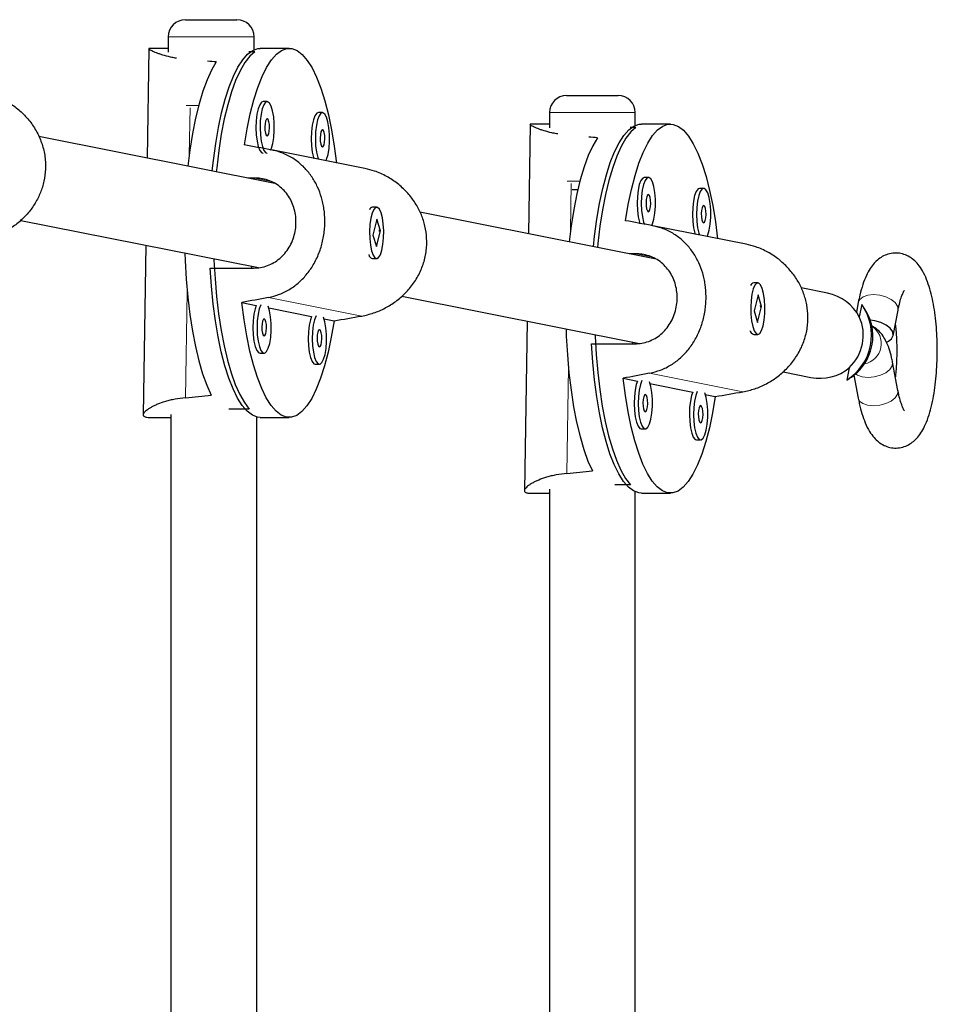
# Model space of a CAD drawing. Extents: x 1690 to 2206, y 1742 to 2197.
# Drawn here: x 1967 to 1973, y 1944 to 1951 of the extents above; entities that cross this region are included whole.
import ezdxf

# ---------------------------------------------------------------- set-up
doc = ezdxf.new("R2010")
doc.units = 0
doc.header["$LTSCALE"] = 0.125
doc.header["$MEASUREMENT"] = 0
doc.layers.add('CONTOUR', color=7, linetype='CONTINUOUS')

msp = doc.modelspace()

# ---------------------------------------------------------------- linework, layer by layer
at = {"layer": 'CONTOUR', "lineweight": 25}
for p, q in [((1967.76583, 1951.44971), (1967.91934, 1951.44971)), ((1967.91934, 1951.44971), (1968.14083, 1951.44971)), ((1967.64083, 1951.32471), (1967.64083, 1951.21288)), ((1968.26583, 1951.23123), (1968.26583, 1951.32471)), ((1967.49902, 1951.23873), (1967.48692, 1950.44239)), ((1967.64083, 1951.24115), (1967.50002, 1951.24115)), ((1968.27011, 1951.21651), (1968.22748, 1951.21651)), ((1968.52112, 1951.24115), (1968.31089, 1951.24115)), ((1968.36092, 1950.85301), (1968.33089, 1950.85301)), ((1970.54134, 1950.89822), (1970.69485, 1950.89822)), ((1970.69485, 1950.89822), (1970.91634, 1950.89822)), ((1968.76349, 1950.77302), (1968.73346, 1950.77302)), ((1970.41634, 1950.77322), (1970.41634, 1950.6614)), ((1971.04134, 1950.67975), (1971.04134, 1950.77322)), ((1970.27453, 1950.68725), (1970.26243, 1949.89091)), ((1970.41634, 1950.68967), (1970.27553, 1950.68967)), ((1971.04562, 1950.66503), (1971.00299, 1950.66503)), ((1971.29663, 1950.68967), (1971.0864, 1950.68967)), ((1968.41755, 1950.25748), (1966.69925, 1950.5989)), ((1969.07285, 1950.36623), (1968.39276, 1950.50136)), ((1968.27151, 1950.29651), (1968.22113, 1950.29651)), ((1971.13643, 1950.30152), (1971.1064, 1950.30152)), ((1970.62188, 1950.21072), (1970.58114, 1950.21072)), ((1971.539, 1950.22153), (1971.50897, 1950.22153)), ((1969.11286, 1950.07698), (1969.11004, 1950.07392)), ((1969.1578, 1950.0849), (1969.12777, 1950.0849)), ((1971.19306, 1949.70599), (1969.47324, 1950.04772)), ((1966.56664, 1949.98803), (1968.29665, 1949.64428)), ((1969.15954, 1949.99725), (1969.13049, 1949.88163)), ((1969.18511, 1949.91317), (1969.15954, 1949.99725)), ((1969.15606, 1949.79755), (1969.18511, 1949.91317)), ((1969.1757, 1949.92004), (1969.17716, 1949.90694)), ((1969.17871, 1949.91317), (1969.18511, 1949.91317)), ((1971.84836, 1949.81474), (1971.16827, 1949.94987)), ((1969.13049, 1949.88163), (1969.15606, 1949.79755)), ((1967.47728, 1949.80709), (1967.45853, 1948.57268)), ((1969.10873, 1949.72231), (1969.11286, 1949.71783)), ((1969.12777, 1949.7099), (1969.1578, 1949.7099)), ((1971.04702, 1949.74502), (1970.99664, 1949.74502)), ((1967.94623, 1949.64124), (1968.26156, 1949.64124)), ((1968.24639, 1949.65427), (1968.24619, 1949.64124)), ((1968.28497, 1949.64327), (1968.28497, 1949.6466)), ((1971.88836, 1949.52549), (1971.88554, 1949.52243)), ((1971.93331, 1949.53342), (1971.90327, 1949.53342)), ((1972.44148, 1949.45794), (1972.24874, 1949.49623)), ((1969.34213, 1949.43655), (1971.07215, 1949.0928)), ((1971.93505, 1949.44577), (1971.90599, 1949.33015)), ((1971.96062, 1949.36169), (1971.93505, 1949.44577)), ((1968.17711, 1949.39029), (1968.28184, 1949.36948)), ((1968.37261, 1949.35145), (1968.68441, 1949.2895)), ((1971.90599, 1949.33015), (1971.93156, 1949.24607)), ((1971.93156, 1949.24607), (1971.96062, 1949.36169)), ((1971.9512, 1949.36855), (1971.95267, 1949.35546)), ((1971.95422, 1949.36169), (1971.96062, 1949.36169)), ((1972.66468, 1949.39132), (1972.65108, 1949.32101)), ((1972.6896, 1949.37605), (1972.67177, 1949.2863)), ((1972.9182, 1949.14859), (1972.95431, 1949.33531)), ((1968.77518, 1949.27146), (1968.8477, 1949.25705)), ((1970.25279, 1949.2556), (1970.23404, 1948.0212)), ((1971.88424, 1949.17083), (1971.88836, 1949.16634)), ((1971.90327, 1949.15842), (1971.93331, 1949.15842)), ((1970.72173, 1949.08976), (1971.03707, 1949.08976)), ((1971.02189, 1949.10278), (1971.0217, 1949.08976)), ((1971.04134, 1949.09013), (1971.04134, 1949.09892)), ((1968.30878, 1949.02179), (1968.33881, 1949.02179)), ((1968.71134, 1948.9418), (1968.74138, 1948.9418)), ((1972.59809, 1948.91548), (1972.58025, 1948.82573)), ((1972.95366, 1948.74983), (1972.91452, 1948.95586)), ((1970.95262, 1948.83881), (1971.05735, 1948.818)), ((1972.11764, 1948.88506), (1972.31967, 1948.84492)), ((1972.63233, 1948.86066), (1972.66385, 1948.69476)), ((1971.14812, 1948.79996), (1971.45992, 1948.73801)), ((1971.55068, 1948.71998), (1971.62321, 1948.70556)), ((1968.23059, 1948.61429), (1968.08171, 1948.61429)), ((1967.50002, 1948.55365), (1967.65997, 1948.55365)), ((1967.65997, 1948.57424), (1967.65997, 1940.05171)), ((1968.28497, 1940.05443), (1968.28497, 1948.55693)), ((1968.31089, 1948.55365), (1968.52112, 1948.55365)), ((1971.08428, 1948.47031), (1971.11432, 1948.47031)), ((1971.48685, 1948.39032), (1971.51688, 1948.39032)), ((1971.0061, 1948.0628), (1970.89168, 1948.0628)), ((1970.27553, 1948.00217), (1970.41634, 1948.00217)), ((1970.41634, 1948.03044), (1970.41634, 1940.05171)), ((1971.04134, 1940.05443), (1971.04134, 1948.01209)), ((1971.0864, 1948.00217), (1971.29663, 1948.00217))]:
    msp.add_line(p, q, dxfattribs=at)
at = {"layer": 'CONTOUR', "lineweight": 18}
for p, q in [((1967.89668, 1951.32471), (1967.64083, 1951.32471)), ((1968.26583, 1951.32471), (1967.89668, 1951.32471)), ((1967.77007, 1950.82471), (1967.86185, 1950.82471)), ((1967.79905, 1950.80874), (1967.79381, 1950.46363)), ((1970.67218, 1950.77322), (1970.41634, 1950.77322)), ((1971.04134, 1950.77322), (1970.67218, 1950.77322)), ((1968.3805, 1950.27485), (1968.27151, 1950.29651)), ((1970.54558, 1950.27322), (1970.63736, 1950.27322)), ((1970.57456, 1950.25725), (1970.56932, 1949.91215)), ((1971.156, 1949.72337), (1971.04702, 1949.74502)), ((1967.77869, 1949.46806), (1967.767, 1948.6977)), ((1969.04915, 1949.29213), (1968.3695, 1949.42717)), ((1970.5542, 1948.91657), (1970.5425, 1948.14621)), ((1971.82466, 1948.74064), (1971.14501, 1948.87569))]:
    msp.add_line(p, q, dxfattribs=at)
at = {"layer": 'CONTOUR', "lineweight": 25, "flags": 128}
for points in [[(1967.96094, 1950.3482), (1967.96923, 1950.4249), (1967.98583, 1950.54783), (1968.0058, 1950.66402), (1968.02893, 1950.77226), (1968.05498, 1950.87143), (1968.08369, 1950.96051), (1968.11475, 1951.03857), (1968.14784, 1951.1048), (1968.18263, 1951.15851), (1968.21874, 1951.19915), (1968.25581, 1951.2263), (1968.29345, 1951.23967), (1968.31089, 1951.24115)], [(1968.27011, 1951.21651), (1968.2334, 1951.18363), (1968.1978, 1951.13741), (1968.16369, 1951.07835), (1968.13141, 1951.00704), (1968.1013, 1950.92422), (1968.07368, 1950.83077), (1968.04883, 1950.72764), (1968.02701, 1950.6159), (1968.00844, 1950.49672), (1967.99332, 1950.37133), (1967.9904, 1950.34235)], [(1968.19453, 1950.53776), (1968.21439, 1950.65542), (1968.23747, 1950.76511), (1968.26354, 1950.86566), (1968.29232, 1950.95603), (1968.3235, 1951.03525), (1968.35677, 1951.1025), (1968.39177, 1951.15706), (1968.42812, 1951.19837), (1968.46546, 1951.22599), (1968.50338, 1951.23962), (1968.54149, 1951.23913), (1968.57939, 1951.22452), (1968.61667, 1951.19594), (1968.65294, 1951.1537), (1968.68783, 1951.09823), (1968.72096, 1951.03013), (1968.75199, 1950.95011), (1968.78059, 1950.85901), (1968.80646, 1950.75778), (1968.82933, 1950.64751), (1968.84895, 1950.52934), (1968.86513, 1950.40451)], [(1967.99051, 1951.14179), (1967.956, 1951.08329), (1967.92333, 1951.01231), (1967.89285, 1950.92959), (1967.86487, 1950.83601), (1967.83968, 1950.73256), (1967.81756, 1950.62031), (1967.79873, 1950.50046), (1967.78436, 1950.38329)], [(1968.33089, 1950.85301), (1968.31966, 1950.84856), (1968.30643, 1950.83081), (1968.295, 1950.80081), (1968.28624, 1950.76077), (1968.28079, 1950.71366), (1968.27906, 1950.66299), (1968.28117, 1950.6125), (1968.28697, 1950.56594), (1968.29602, 1950.52677), (1968.30766, 1950.49788), (1968.32103, 1950.48143), (1968.33089, 1950.47801)], [(1968.36376, 1950.85272), (1968.3497, 1950.84856), (1968.33646, 1950.83081), (1968.32504, 1950.80081), (1968.31628, 1950.76077), (1968.31083, 1950.71366), (1968.30909, 1950.66299), (1968.3112, 1950.6125), (1968.317, 1950.56594), (1968.32605, 1950.52677), (1968.33769, 1950.49788), (1968.35106, 1950.48143), (1968.36092, 1950.47801)], [(1968.38577, 1950.50095), (1968.39138, 1950.51379), (1968.40157, 1950.54914), (1968.40874, 1950.59312), (1968.41236, 1950.64247), (1968.41217, 1950.69353), (1968.40818, 1950.74251), (1968.40069, 1950.78578), (1968.39024, 1950.82012), (1968.37762, 1950.84301), (1968.36376, 1950.85272)], [(1968.73346, 1950.77302), (1968.72223, 1950.76857), (1968.709, 1950.75082), (1968.69757, 1950.72082), (1968.68881, 1950.68078), (1968.68336, 1950.63368), (1968.68163, 1950.583), (1968.68374, 1950.53251), (1968.68954, 1950.48595), (1968.69859, 1950.44678), (1968.70071, 1950.44017)], [(1968.76633, 1950.77273), (1968.75226, 1950.76857), (1968.73903, 1950.75082), (1968.72761, 1950.72082), (1968.71884, 1950.68078), (1968.71339, 1950.63368), (1968.71166, 1950.583), (1968.71377, 1950.53251), (1968.71957, 1950.48595), (1968.72862, 1950.44678), (1968.73305, 1950.43375)], [(1968.78915, 1950.4226), (1968.79395, 1950.4338), (1968.80413, 1950.46915), (1968.81131, 1950.51313), (1968.81493, 1950.56248), (1968.81474, 1950.61354), (1968.81075, 1950.66252), (1968.80326, 1950.70579), (1968.79281, 1950.74014), (1968.78019, 1950.76302), (1968.76633, 1950.77273)], [(1968.36187, 1950.72791), (1968.3552, 1950.72447), (1968.34939, 1950.71206), (1968.34535, 1950.69255), (1968.34367, 1950.66893), (1968.34462, 1950.64479), (1968.34805, 1950.6238), (1968.35344, 1950.60916), (1968.35997, 1950.6031), (1968.36665, 1950.60654), (1968.37245, 1950.61895), (1968.3765, 1950.63846), (1968.37817, 1950.66208), (1968.37722, 1950.68622), (1968.37379, 1950.70721), (1968.3684, 1950.72185), (1968.36187, 1950.72791)], [(1968.76444, 1950.64792), (1968.75776, 1950.64448), (1968.75196, 1950.63207), (1968.74791, 1950.61256), (1968.74624, 1950.58894), (1968.74719, 1950.5648), (1968.75062, 1950.54381), (1968.75601, 1950.52917), (1968.76254, 1950.52311), (1968.76922, 1950.52655), (1968.77502, 1950.53896), (1968.77907, 1950.55847), (1968.78074, 1950.58209), (1968.77979, 1950.60623), (1968.77636, 1950.62722), (1968.77097, 1950.64186), (1968.76444, 1950.64792)], [(1970.73645, 1949.79672), (1970.74474, 1949.87342), (1970.76134, 1949.99635), (1970.78131, 1950.11253), (1970.80444, 1950.22078), (1970.83049, 1950.31995), (1970.8592, 1950.40903), (1970.89026, 1950.48708), (1970.92335, 1950.55331), (1970.95813, 1950.60702), (1970.99425, 1950.64767), (1971.03131, 1950.67481), (1971.06895, 1950.68819), (1971.0864, 1950.68967)], [(1971.04562, 1950.66503), (1971.0089, 1950.63214), (1970.97331, 1950.58593), (1970.93919, 1950.52686), (1970.90692, 1950.45555), (1970.87681, 1950.37274), (1970.84919, 1950.27928), (1970.82434, 1950.17615), (1970.80252, 1950.06442), (1970.78395, 1949.94524), (1970.76882, 1949.81984), (1970.76591, 1949.79087)], [(1970.97004, 1949.98627), (1970.98989, 1950.10394), (1971.01298, 1950.21362), (1971.03905, 1950.31418), (1971.06783, 1950.40454), (1971.09901, 1950.48376), (1971.13228, 1950.55101), (1971.16728, 1950.60558), (1971.20363, 1950.64688), (1971.24097, 1950.6745), (1971.27889, 1950.68814), (1971.317, 1950.68765), (1971.35489, 1950.67304), (1971.39217, 1950.64446), (1971.42845, 1950.60221), (1971.46334, 1950.54675), (1971.49647, 1950.47865), (1971.5275, 1950.39862), (1971.5561, 1950.30752), (1971.58197, 1950.2063), (1971.60484, 1950.09602), (1971.62446, 1949.97785), (1971.64063, 1949.85303)], [(1970.76602, 1950.59031), (1970.73151, 1950.53181), (1970.69884, 1950.46082), (1970.66836, 1950.37811), (1970.64037, 1950.28453), (1970.61519, 1950.18107), (1970.59307, 1950.06882), (1970.57424, 1949.94897), (1970.55986, 1949.83181)], [(1971.1064, 1950.30152), (1971.09517, 1950.29707), (1971.08193, 1950.27933), (1971.07051, 1950.24932), (1971.06175, 1950.20928), (1971.0563, 1950.16218), (1971.05457, 1950.1115), (1971.05668, 1950.06101), (1971.06247, 1950.01446), (1971.07153, 1949.97528), (1971.07531, 1949.964)], [(1971.13927, 1950.30124), (1971.1252, 1950.29707), (1971.11197, 1950.27933), (1971.10054, 1950.24932), (1971.09178, 1950.20928), (1971.08633, 1950.16218), (1971.0846, 1950.1115), (1971.08671, 1950.06101), (1971.09251, 1950.01446), (1971.10156, 1949.97528), (1971.10776, 1949.9578)], [(1971.16112, 1949.94916), (1971.16689, 1949.9623), (1971.17707, 1949.99765), (1971.18425, 1950.04163), (1971.18787, 1950.09098), (1971.18768, 1950.14204), (1971.18369, 1950.19102), (1971.1762, 1950.23429), (1971.16575, 1950.26864), (1971.15313, 1950.29152), (1971.13927, 1950.30124)], [(1971.50897, 1950.22153), (1971.49774, 1950.21708), (1971.4845, 1950.19934), (1971.47308, 1950.16933), (1971.46432, 1950.12929), (1971.45887, 1950.08219), (1971.45714, 1950.03151), (1971.45925, 1949.98103), (1971.46504, 1949.93447), (1971.4741, 1949.89529), (1971.47622, 1949.88869)], [(1971.54184, 1950.22125), (1971.52777, 1950.21708), (1971.51454, 1950.19934), (1971.50311, 1950.16933), (1971.49435, 1950.12929), (1971.4889, 1950.08219), (1971.48717, 1950.03151), (1971.48928, 1949.98103), (1971.49508, 1949.93447), (1971.50413, 1949.89529), (1971.50856, 1949.88226)], [(1971.56466, 1949.87111), (1971.56946, 1949.88231), (1971.57964, 1949.91766), (1971.58681, 1949.96165), (1971.59044, 1950.011), (1971.59025, 1950.06205), (1971.58626, 1950.11103), (1971.57876, 1950.1543), (1971.56832, 1950.18865), (1971.5557, 1950.21153), (1971.54184, 1950.22125)], [(1971.13738, 1950.17643), (1971.1307, 1950.17299), (1971.1249, 1950.16057), (1971.12085, 1950.14107), (1971.11918, 1950.11745), (1971.12013, 1950.09331), (1971.12356, 1950.07232), (1971.12895, 1950.05768), (1971.13548, 1950.05161), (1971.14216, 1950.05505), (1971.14796, 1950.06747), (1971.15201, 1950.08697), (1971.15368, 1950.11059), (1971.15273, 1950.13473), (1971.1493, 1950.15572), (1971.14391, 1950.17036), (1971.13738, 1950.17643)], [(1969.19615, 1949.77128), (1969.20414, 1949.81339), (1969.20869, 1949.86173), (1969.20946, 1949.91272), (1969.2064, 1949.96257), (1969.19974, 1950.00759), (1969.18997, 1950.04443), (1969.17781, 1950.07037), (1969.16416, 1950.08349), (1969.15005, 1950.0828), (1969.13651, 1950.06836), (1969.12455, 1950.04124), (1969.11505, 1950.00346), (1969.10873, 1949.95781), (1969.10604, 1949.90768), (1969.1072, 1949.85679), (1969.1121, 1949.80891), (1969.1204, 1949.76759), (1969.13147, 1949.7359), (1969.14449, 1949.71619), (1969.1585, 1949.70992), (1969.17245, 1949.71756), (1969.18533, 1949.73853), (1969.19615, 1949.77128)], [(1971.53995, 1950.09644), (1971.53327, 1950.093), (1971.52747, 1950.08058), (1971.52342, 1950.06108), (1971.52175, 1950.03746), (1971.5227, 1950.01332), (1971.52613, 1949.99233), (1971.53152, 1949.97769), (1971.53805, 1949.97163), (1971.54472, 1949.97506), (1971.55053, 1949.98748), (1971.55457, 1950.00698), (1971.55625, 1950.0306), (1971.5553, 1950.05475), (1971.55187, 1950.07573), (1971.54648, 1950.09037), (1971.53995, 1950.09644)], [(1967.76144, 1949.75063), (1967.76341, 1949.69608), (1967.77105, 1949.56102), (1967.78247, 1949.42951), (1967.79755, 1949.30291), (1967.81614, 1949.18258), (1967.83804, 1949.06977), (1967.86303, 1948.96566), (1967.89082, 1948.87137), (1967.92115, 1948.78787), (1967.95367, 1948.71605)], [(1967.97313, 1949.70856), (1967.97355, 1949.69814), (1967.98106, 1949.56406), (1967.99229, 1949.43342), (1968.00714, 1949.3076), (1968.02545, 1949.18789), (1968.04703, 1949.07554), (1968.07166, 1948.9717), (1968.09907, 1948.87746), (1968.12899, 1948.79379), (1968.16111, 1948.72156), (1968.1951, 1948.66152), (1968.23059, 1948.61429)], [(1968.31089, 1948.55365), (1968.29052, 1948.55568), (1968.25291, 1948.57012), (1968.2159, 1948.59833), (1968.17988, 1948.64), (1968.14521, 1948.69471), (1968.11226, 1948.76188), (1968.08137, 1948.84082), (1968.05286, 1948.93071), (1968.02703, 1949.03063), (1968.00414, 1949.13952), (1967.98442, 1949.25628), (1967.96809, 1949.37968), (1967.95532, 1949.50844), (1967.94623, 1949.64124)], [(1971.97166, 1949.2198), (1971.97965, 1949.26191), (1971.98419, 1949.31025), (1971.98497, 1949.36123), (1971.98191, 1949.41108), (1971.97525, 1949.4561), (1971.96547, 1949.49295), (1971.95331, 1949.51889), (1971.93967, 1949.532), (1971.92556, 1949.53131), (1971.91202, 1949.51687), (1971.90006, 1949.48976), (1971.89056, 1949.45197), (1971.88424, 1949.40632), (1971.88155, 1949.35619), (1971.8827, 1949.3053), (1971.88761, 1949.25742), (1971.8959, 1949.21611), (1971.90697, 1949.18442), (1971.92, 1949.16471), (1971.93401, 1949.15844), (1971.94796, 1949.16607), (1971.96083, 1949.18704), (1971.97166, 1949.2198)], [(1968.8477, 1949.25705), (1968.82785, 1949.13939), (1968.80476, 1949.0297), (1968.7787, 1948.92915), (1968.74992, 1948.83878), (1968.71873, 1948.75956), (1968.68546, 1948.69231), (1968.65047, 1948.63775), (1968.61411, 1948.59644), (1968.57677, 1948.56882), (1968.53885, 1948.55519), (1968.50074, 1948.55568), (1968.46285, 1948.57029), (1968.42557, 1948.59887), (1968.38929, 1948.64111), (1968.3544, 1948.69657), (1968.32127, 1948.76468), (1968.29024, 1948.8447), (1968.26164, 1948.9358), (1968.23577, 1949.03703), (1968.2129, 1949.1473), (1968.19328, 1949.26547), (1968.17711, 1949.39029)], [(1968.28184, 1949.36948), (1968.27289, 1949.34459), (1968.26413, 1949.30456), (1968.25868, 1949.25745), (1968.25695, 1949.20678), (1968.25906, 1949.15629), (1968.26485, 1949.10973), (1968.27391, 1949.07056), (1968.28555, 1949.04167), (1968.29891, 1949.02522), (1968.30878, 1949.02179)], [(1968.31431, 1949.37452), (1968.30292, 1949.34459), (1968.29416, 1949.30456), (1968.28871, 1949.25745), (1968.28698, 1949.20678), (1968.28909, 1949.15629), (1968.29489, 1949.10973), (1968.30394, 1949.07056), (1968.31558, 1949.04167), (1968.32895, 1949.02522), (1968.34304, 1949.02242), (1968.35682, 1949.03348), (1968.36927, 1949.05758), (1968.37945, 1949.09293), (1968.38662, 1949.13691), (1968.39025, 1949.18626), (1968.39006, 1949.23731), (1968.38607, 1949.28629), (1968.37857, 1949.32956), (1968.36817, 1949.36382)], [(1968.33976, 1949.2717), (1968.33308, 1949.26826), (1968.32728, 1949.25584), (1968.32323, 1949.23634), (1968.32156, 1949.21272), (1968.32251, 1949.18858), (1968.32594, 1949.16759), (1968.33133, 1949.15295), (1968.33786, 1949.14689), (1968.34454, 1949.15033), (1968.35034, 1949.16274), (1968.35439, 1949.18224), (1968.35606, 1949.20586), (1968.35511, 1949.23001), (1968.35168, 1949.251), (1968.34629, 1949.26564), (1968.33976, 1949.2717)], [(1968.68441, 1949.2895), (1968.67546, 1949.26461), (1968.6667, 1949.22457), (1968.66125, 1949.17746), (1968.65952, 1949.12679), (1968.66163, 1949.0763), (1968.66742, 1949.02974), (1968.67648, 1948.99057), (1968.68812, 1948.96168), (1968.70148, 1948.94523), (1968.71134, 1948.9418)], [(1968.71687, 1949.29453), (1968.70549, 1949.26461), (1968.69673, 1949.22457), (1968.69128, 1949.17746), (1968.68955, 1949.12679), (1968.69166, 1949.0763), (1968.69745, 1949.02974), (1968.70651, 1948.99057), (1968.71815, 1948.96168), (1968.73151, 1948.94523), (1968.74561, 1948.94243), (1968.75939, 1948.95349), (1968.77183, 1948.97759), (1968.78202, 1949.01294), (1968.78919, 1949.05692), (1968.79282, 1949.10627), (1968.79263, 1949.15733), (1968.78864, 1949.20631), (1968.78114, 1949.24957), (1968.77074, 1949.28383)], [(1972.86992, 1949.10212), (1972.88373, 1949.10819), (1972.9077, 1949.1269), (1972.91852, 1949.15047), (1972.91513, 1949.17659), (1972.89787, 1949.20272), (1972.86842, 1949.22629), (1972.82967, 1949.24499), (1972.78541, 1949.257), (1972.75202, 1949.26084)], [(1968.74232, 1949.19171), (1968.73565, 1949.18827), (1968.72985, 1949.17586), (1968.7258, 1949.15635), (1968.72412, 1949.13273), (1968.72508, 1949.10859), (1968.72851, 1949.0876), (1968.7339, 1949.07296), (1968.74043, 1949.0669), (1968.7471, 1949.07034), (1968.75291, 1949.08275), (1968.75695, 1949.10226), (1968.75863, 1949.12588), (1968.75768, 1949.15002), (1968.75425, 1949.17101), (1968.74885, 1949.18565), (1968.74232, 1949.19171)], [(1970.53695, 1949.19914), (1970.53892, 1949.14459), (1970.54656, 1949.00954), (1970.55798, 1948.87802), (1970.57306, 1948.75143), (1970.59165, 1948.63109), (1970.61355, 1948.51828), (1970.63853, 1948.41418), (1970.66633, 1948.31988), (1970.69665, 1948.23638), (1970.72918, 1948.16456)], [(1970.74864, 1949.15708), (1970.74906, 1949.14666), (1970.75657, 1949.01257), (1970.7678, 1948.88194), (1970.78265, 1948.75611), (1970.80096, 1948.63641), (1970.82254, 1948.52405), (1970.84716, 1948.42021), (1970.87458, 1948.32597), (1970.9045, 1948.2423), (1970.93662, 1948.17008), (1970.97061, 1948.11004), (1971.0061, 1948.0628)], [(1971.0864, 1948.00217), (1971.06603, 1948.00419), (1971.02842, 1948.01864), (1970.99141, 1948.04685), (1970.95539, 1948.08852), (1970.92072, 1948.14322), (1970.88777, 1948.21039), (1970.85688, 1948.28933), (1970.82837, 1948.37923), (1970.80254, 1948.47914), (1970.77964, 1948.58804), (1970.75993, 1948.70479), (1970.7436, 1948.82819), (1970.73082, 1948.95696), (1970.72173, 1949.08976)], [(1971.62321, 1948.70556), (1971.60336, 1948.5879), (1971.58027, 1948.47822), (1971.5542, 1948.37766), (1971.52542, 1948.2873), (1971.49424, 1948.20808), (1971.46097, 1948.14083), (1971.42597, 1948.08626), (1971.38962, 1948.04495), (1971.35228, 1948.01734), (1971.31436, 1948.0037), (1971.27625, 1948.00419), (1971.23836, 1948.0188), (1971.20108, 1948.04738), (1971.1648, 1948.08962), (1971.12991, 1948.14509), (1971.09678, 1948.21319), (1971.06575, 1948.29322), (1971.03715, 1948.38432), (1971.01128, 1948.48554), (1970.98841, 1948.59582), (1970.96879, 1948.71399), (1970.95262, 1948.83881)], [(1971.05735, 1948.818), (1971.0484, 1948.79311), (1971.03964, 1948.75307), (1971.03419, 1948.70597), (1971.03246, 1948.65529), (1971.03456, 1948.6048), (1971.04036, 1948.55824), (1971.04942, 1948.51907), (1971.06106, 1948.49019), (1971.07442, 1948.47373), (1971.08428, 1948.47031)], [(1971.08981, 1948.82303), (1971.07843, 1948.79311), (1971.06967, 1948.75307), (1971.06422, 1948.70597), (1971.06249, 1948.65529), (1971.0646, 1948.6048), (1971.07039, 1948.55824), (1971.07945, 1948.51907), (1971.09109, 1948.49019), (1971.10445, 1948.47373), (1971.11855, 1948.47093), (1971.13233, 1948.48199), (1971.14477, 1948.50609), (1971.15496, 1948.54144), (1971.16213, 1948.58542), (1971.16576, 1948.63477), (1971.16557, 1948.68583), (1971.16158, 1948.73481), (1971.15408, 1948.77808), (1971.14368, 1948.81233)], [(1971.11526, 1948.72021), (1971.10859, 1948.71678), (1971.10279, 1948.70436), (1971.09874, 1948.68486), (1971.09706, 1948.66124), (1971.09802, 1948.63709), (1971.10145, 1948.6161), (1971.10684, 1948.60146), (1971.11337, 1948.5954), (1971.12004, 1948.59884), (1971.12585, 1948.61126), (1971.12989, 1948.63076), (1971.13157, 1948.65438), (1971.13062, 1948.67852), (1971.12719, 1948.69951), (1971.12179, 1948.71415), (1971.11526, 1948.72021)], [(1971.45992, 1948.73801), (1971.45097, 1948.71312), (1971.44221, 1948.67308), (1971.43676, 1948.62598), (1971.43502, 1948.5753), (1971.43713, 1948.52481), (1971.44293, 1948.47826), (1971.45198, 1948.43908), (1971.46363, 1948.4102), (1971.47699, 1948.39374), (1971.48685, 1948.39032)], [(1971.49238, 1948.74305), (1971.481, 1948.71312), (1971.47224, 1948.67308), (1971.46679, 1948.62598), (1971.46506, 1948.5753), (1971.46717, 1948.52481), (1971.47296, 1948.47826), (1971.48202, 1948.43908), (1971.49366, 1948.4102), (1971.50702, 1948.39374), (1971.52112, 1948.39094), (1971.5349, 1948.402), (1971.54734, 1948.4261), (1971.55753, 1948.46145), (1971.5647, 1948.50543), (1971.56833, 1948.55478), (1971.56814, 1948.60584), (1971.56415, 1948.65482), (1971.55665, 1948.69809), (1971.54624, 1948.73234)], [(1971.51783, 1948.64022), (1971.51116, 1948.63679), (1971.50536, 1948.62437), (1971.50131, 1948.60487), (1971.49963, 1948.58125), (1971.50058, 1948.5571), (1971.50402, 1948.53611), (1971.50941, 1948.52147), (1971.51594, 1948.51541), (1971.52261, 1948.51885), (1971.52841, 1948.53127), (1971.53246, 1948.55077), (1971.53414, 1948.57439), (1971.53319, 1948.59853), (1971.52975, 1948.61952), (1971.52436, 1948.63416), (1971.51783, 1948.64022)]]:
    msp.add_lwpolyline(points, dxfattribs=at)
at = {"layer": 'CONTOUR', "lineweight": 18, "flags": 128}
for points in [[(1972.95431, 1949.33531), (1972.95463, 1949.33719), (1972.95124, 1949.36332), (1972.93398, 1949.38945), (1972.90453, 1949.41301), (1972.86578, 1949.43172), (1972.82152, 1949.44373), (1972.77608, 1949.44787), (1972.73391, 1949.44373), (1972.69914, 1949.43172), (1972.67517, 1949.41301), (1972.66468, 1949.39132)], [(1972.91452, 1948.95586), (1972.91481, 1948.95415), (1972.91136, 1948.92833), (1972.89404, 1948.90251), (1972.86454, 1948.87923), (1972.82574, 1948.86074), (1972.78145, 1948.84888), (1972.73601, 1948.84479), (1972.69385, 1948.84888), (1972.6591, 1948.86074), (1972.64411, 1948.87045)], [(1972.95366, 1948.74983), (1972.95395, 1948.74811), (1972.95051, 1948.72229), (1972.93318, 1948.69648), (1972.90368, 1948.67319), (1972.86489, 1948.65471), (1972.8206, 1948.64284), (1972.77515, 1948.63875), (1972.73299, 1948.64284), (1972.69825, 1948.65471), (1972.67432, 1948.67319), (1972.66385, 1948.69476)]]:
    msp.add_lwpolyline(points, dxfattribs=at)
at = {"layer": 'CONTOUR', "lineweight": 25}
for centre, radius, start, end in [((1967.76583, 1951.32471), 0.125, 90, 180), ((1968.14083, 1951.32471), 0.125, 0, 90), ((1970.54134, 1950.77322), 0.125, 90, 180), ((1970.91634, 1950.77322), 0.125, 0, 90), ((1969.13156, 1950.05718), 0.02799, 97.792406, 162.36442), ((1969.13757, 1949.74709), 0.03845, 191.787783, 255.222343), ((1971.90707, 1949.50569), 0.02799, 97.792406, 162.36442), ((1972.37636, 1949.15227), 0.38497, 301.981443, 35.542292), ((1972.37844, 1949.15185), 0.32267, 312.899854, 24.623882), ((1971.91308, 1949.1956), 0.03845, 191.787783, 255.222343)]:
    msp.add_arc(centre, radius, start, end, dxfattribs=at)
at = {"layer": 'CONTOUR', "lineweight": 18}
msp.add_arc((1972.68329, 1949.09128), 0.14922, 280.113777, 57.409958, dxfattribs=at)
at = {"layer": 'CONTOUR', "lineweight": 25}
for centre, major_axis, ratio, start_param, end_param in [((1964.99899, 1949.8974), (6.95289, 0.08063), 0.1929168, 1.1237846, 1.1339577), ((1967.7745, 1949.34592), (6.95289, 0.08063), 0.1929168, 1.1237846, 1.1339577), ((1971.65282, 1949.8974), (7.31283, -1.34374), 0.0007343, 2.0340578, 2.0635188), ((1974.42833, 1949.34592), (7.31283, -1.34374), 0.0007343, 2.0340578, 2.0635188), ((1971.65282, 1949.8974), (7.35349, 1.33677), 0.0185988, 2.0302608, 2.0597218), ((1972.38057, 1949.15143), (0.31942, -0.06347), 0.9595821, 0.6496436, 1.5707963), ((1972.38057, 1949.15143), (0.3833, -0.07616), 0.9595821, 5.4379869, 7.1283837), ((1971.65282, 1949.8974), (7.35349, 1.33677), 0.0185988, 4.3176262, 4.3470871), ((1972.38057, 1949.15143), (0.31942, -0.06347), 0.9595821, 4.712389, 5.6335417), ((1974.42833, 1949.34592), (7.35349, 1.33677), 0.0185988, 2.0302608, 2.0597218), ((1964.99899, 1949.8974), (6.95289, 0.08063), 0.1929168, 5.1196045, 5.1490655), ((1974.42833, 1949.34592), (7.35349, 1.33677), 0.0185988, 4.3176262, 4.3470871), ((1967.7745, 1949.34592), (6.95289, 0.08063), 0.1929168, 5.1196045, 5.1490655)]:
    msp.add_ellipse(centre, major_axis=major_axis, ratio=ratio, start_param=start_param, end_param=end_param, dxfattribs=at)
for points, knots in [([(1967.70129, 1951.16897), (1967.69804, 1951.1695), (1967.68262, 1951.17201), (1967.64724, 1951.1796), (1967.60834, 1951.18973), (1967.57587, 1951.20021), (1967.55425, 1951.20808), (1967.53581, 1951.21569), (1967.52073, 1951.22279), (1967.50924, 1951.22913), (1967.5021, 1951.23421), (1967.49888, 1951.23746), (1967.49934, 1951.23846), (1967.49947, 1951.23873)], [0, 0, 0, 0, 0.0250875, 0.1191097, 0.3011747, 0.3934674, 0.4869726, 0.5817886, 0.6772655, 0.77488, 0.8732639, 0.9662108, 1, 1, 1, 1]), ([(1967.49984, 1951.24025), (1967.50073, 1951.24081), (1967.50167, 1951.24141), (1967.50476, 1951.24113), (1967.50492, 1951.24111)], [0, 0, 0, 0, 0.9497273, 1, 1, 1, 1]), ([(1966.2972, 1950.91716), (1966.32351, 1950.91102), (1966.3646, 1950.90144), (1966.4182, 1950.87911), (1966.4724, 1950.85178), (1966.52317, 1950.81792), (1966.56945, 1950.7786), (1966.60229, 1950.74586), (1966.63271, 1950.71016), (1966.66045, 1950.6715), (1966.68508, 1950.63009), (1966.70576, 1950.58703), (1966.72233, 1950.54293), (1966.73486, 1950.49793), (1966.74339, 1950.45136), (1966.74745, 1950.40529), (1966.74736, 1950.34582), (1966.73977, 1950.28779), (1966.72494, 1950.23174), (1966.70568, 1950.17763), (1966.68001, 1950.12631), (1966.64816, 1950.07791), (1966.6209, 1950.04286), (1966.59049, 1950.00956), (1966.55724, 1949.97842), (1966.52111, 1949.94952), (1966.48228, 1949.92317), (1966.44082, 1949.89956), (1966.39709, 1949.87922), (1966.34154, 1949.85826), (1966.29972, 1949.84924), (1966.27364, 1949.84361)], [0, 0, 0, 0, 0.0535349, 0.0835948, 0.1138785, 0.17252, 0.2022466, 0.2323638, 0.2629032, 0.2936554, 0.3250961, 0.3567847, 0.386722, 0.4168906, 0.4478139, 0.4790082, 0.5070381, 0.5638795, 0.5927524, 0.6203421, 0.6761982, 0.7045066, 0.7336346, 0.7629482, 0.7925437, 0.822523, 0.8531405, 0.8839745, 0.9155138, 0.9473095, 1, 1, 1, 1]), ([(1970.47679, 1950.61749), (1970.47355, 1950.61802), (1970.45813, 1950.62052), (1970.42274, 1950.62811), (1970.38385, 1950.63825), (1970.35138, 1950.64873), (1970.32976, 1950.6566), (1970.31131, 1950.66421), (1970.29624, 1950.67131), (1970.28475, 1950.67765), (1970.27761, 1950.68273), (1970.27439, 1950.68597), (1970.27485, 1950.68697), (1970.27497, 1950.68724)], [0, 0, 0, 0, 0.02508751, 0.11910975, 0.30117466, 0.39346741, 0.48697262, 0.58178861, 0.67726548, 0.77488, 0.87326388, 0.96621083, 1, 1, 1, 1]), ([(1970.27534, 1950.68877), (1970.27624, 1950.68933), (1970.27718, 1950.68992), (1970.28027, 1950.68964), (1970.28043, 1950.68963)], [0, 0, 0, 0, 0.9497273, 1, 1, 1, 1]), ([(1968.3695, 1949.42717), (1968.39688, 1949.43385), (1968.43833, 1949.44396), (1968.48983, 1949.46718), (1968.53904, 1949.49452), (1968.58415, 1949.52837), (1968.62464, 1949.5677), (1968.65313, 1949.60043), (1968.67934, 1949.63613), (1968.70316, 1949.6748), (1968.72429, 1949.71621), (1968.74212, 1949.75927), (1968.75657, 1949.80336), (1968.76776, 1949.84836), (1968.77579, 1949.89494), (1968.78025, 1949.941), (1968.7818, 1950.00047), (1968.77738, 1950.05851), (1968.76713, 1950.11455), (1968.75326, 1950.16867), (1968.73406, 1950.21999), (1968.70949, 1950.26838), (1968.68809, 1950.30343), (1968.66379, 1950.33673), (1968.63674, 1950.36788), (1968.6068, 1950.39678), (1968.574, 1950.42312), (1968.53824, 1950.44673), (1968.49968, 1950.46708), (1968.44967, 1950.48803), (1968.41035, 1950.49706), (1968.38583, 1950.50268)], [0, 0, 0, 0, 0.0581949, 0.0881068, 0.1182414, 0.1765941, 0.2061744, 0.2361433, 0.2665323, 0.2971331, 0.3284191, 0.3599516, 0.3897416, 0.4197616, 0.4505327, 0.4815734, 0.5094653, 0.5660268, 0.5947575, 0.6222114, 0.6777924, 0.7059615, 0.734946, 0.7641154, 0.7935651, 0.8233968, 0.8538636, 0.8845458, 0.9159298, 0.9475689, 1, 1, 1, 1]), ([(1969.04915, 1949.29213), (1969.0781, 1949.29849), (1969.12192, 1949.30813), (1969.17856, 1949.33033), (1969.23357, 1949.35652), (1969.28536, 1949.38904), (1969.33281, 1949.42699), (1969.36663, 1949.45866), (1969.39811, 1949.49332), (1969.42702, 1949.53097), (1969.45289, 1949.57144), (1969.47487, 1949.61367), (1969.49276, 1949.65709), (1969.50665, 1949.70155), (1969.51659, 1949.74774), (1969.52204, 1949.79361), (1969.52376, 1949.85305), (1969.51794, 1949.91136), (1969.50482, 1949.96797), (1969.48721, 1950.02283), (1969.46312, 1950.07512), (1969.43276, 1950.12467), (1969.40657, 1950.16067), (1969.37719, 1950.19498), (1969.3449, 1950.22717), (1969.30966, 1950.25712), (1969.27165, 1950.2845), (1969.23092, 1950.30911), (1969.18782, 1950.33033), (1969.13528, 1950.35141), (1969.09619, 1950.36036), (1969.07273, 1950.36574)], [0, 0, 0, 0, 0.0584829, 0.0885429, 0.1188266, 0.1774681, 0.2071948, 0.237312, 0.2678514, 0.2986037, 0.3300445, 0.3617331, 0.3916705, 0.4218391, 0.4527624, 0.4839568, 0.5119867, 0.5688282, 0.5977011, 0.6252908, 0.681147, 0.7094554, 0.7385834, 0.7678971, 0.7974926, 0.827472, 0.8580895, 0.8889236, 0.9204629, 0.9522586, 1, 1, 1, 1]), ([(1968.26156, 1949.64124), (1968.2787, 1949.6421), (1968.31347, 1949.64384), (1968.3633, 1949.65782), (1968.4103, 1949.67984), (1968.45273, 1949.70983), (1968.49034, 1949.74742), (1968.52166, 1949.79133), (1968.5462, 1949.841), (1968.56269, 1949.8939), (1968.57104, 1949.94914), (1968.57105, 1950.00366), (1968.56298, 1950.05721), (1968.54734, 1950.10752), (1968.52412, 1950.15451), (1968.49393, 1950.1965), (1968.45676, 1950.23289), (1968.41383, 1950.26198), (1968.36562, 1950.28295), (1968.31772, 1950.29463), (1968.28555, 1950.29594), (1968.27151, 1950.29651)], [0, 0, 0, 0, 0.0518304, 0.1051931, 0.1570154, 0.2102883, 0.2630887, 0.3173788, 0.370829, 0.4258877, 0.4782908, 0.5322802, 0.5836147, 0.6364151, 0.6882275, 0.7414692, 0.7945972, 0.8492496, 0.9025629, 0.9575002, 1, 1, 1, 1]), ([(1971.14501, 1948.87569), (1971.17239, 1948.88236), (1971.21384, 1948.89247), (1971.26534, 1948.91569), (1971.31455, 1948.94304), (1971.35966, 1948.97689), (1971.40015, 1949.01621), (1971.42864, 1949.04895), (1971.45485, 1949.08465), (1971.47866, 1949.12331), (1971.4998, 1949.16472), (1971.51763, 1949.20778), (1971.53208, 1949.25188), (1971.54327, 1949.29688), (1971.5513, 1949.34345), (1971.55576, 1949.38952), (1971.5573, 1949.44899), (1971.55289, 1949.50702), (1971.54264, 1949.56306), (1971.52876, 1949.61718), (1971.50956, 1949.6685), (1971.485, 1949.7169), (1971.46359, 1949.75195), (1971.4393, 1949.78525), (1971.41225, 1949.81639), (1971.38231, 1949.84529), (1971.34951, 1949.87164), (1971.31375, 1949.89525), (1971.27519, 1949.91559), (1971.22518, 1949.93655), (1971.18586, 1949.94557), (1971.16134, 1949.9512)], [0, 0, 0, 0, 0.0581949, 0.0881068, 0.1182414, 0.1765941, 0.2061744, 0.2361433, 0.2665323, 0.2971331, 0.3284191, 0.3599516, 0.3897416, 0.4197616, 0.4505327, 0.4815734, 0.5094653, 0.5660268, 0.5947575, 0.6222114, 0.6777924, 0.7059615, 0.734946, 0.7641154, 0.7935651, 0.8233968, 0.8538636, 0.8845458, 0.9159298, 0.9475689, 1, 1, 1, 1]), ([(1971.82466, 1948.74064), (1971.85361, 1948.74701), (1971.89743, 1948.75665), (1971.95407, 1948.77884), (1972.00908, 1948.80504), (1972.06087, 1948.83756), (1972.10832, 1948.8755), (1972.14214, 1948.90718), (1972.17362, 1948.94183), (1972.20252, 1948.97948), (1972.2284, 1949.01995), (1972.25037, 1949.06219), (1972.26827, 1949.1056), (1972.28216, 1949.15006), (1972.29209, 1949.19626), (1972.29755, 1949.24213), (1972.29927, 1949.30156), (1972.29344, 1949.35987), (1972.28032, 1949.41649), (1972.26272, 1949.47135), (1972.23863, 1949.52364), (1972.20826, 1949.57319), (1972.18208, 1949.60919), (1972.1527, 1949.6435), (1972.1204, 1949.67568), (1972.08517, 1949.70564), (1972.04716, 1949.73301), (1972.00643, 1949.75762), (1971.96333, 1949.77884), (1971.91079, 1949.79992), (1971.8717, 1949.80888), (1971.84823, 1949.81425)], [0, 0, 0, 0, 0.0584829, 0.0885429, 0.1188266, 0.1774681, 0.2071948, 0.237312, 0.2678514, 0.2986037, 0.3300445, 0.3617331, 0.3916705, 0.4218391, 0.4527624, 0.4839568, 0.5119867, 0.5688282, 0.5977011, 0.6252908, 0.681147, 0.7094554, 0.7385834, 0.7678971, 0.7974926, 0.827472, 0.8580895, 0.8889236, 0.9204629, 0.9522586, 1, 1, 1, 1]), ([(1971.03707, 1949.08976), (1971.05421, 1949.09062), (1971.08898, 1949.09236), (1971.13881, 1949.10633), (1971.18581, 1949.12836), (1971.22824, 1949.15834), (1971.26585, 1949.19594), (1971.29716, 1949.23984), (1971.32171, 1949.28952), (1971.33819, 1949.34241), (1971.34654, 1949.39766), (1971.34656, 1949.45218), (1971.33849, 1949.50573), (1971.32285, 1949.55603), (1971.29963, 1949.60302), (1971.26944, 1949.64501), (1971.23226, 1949.6814), (1971.18933, 1949.7105), (1971.14113, 1949.73146), (1971.09322, 1949.74315), (1971.06105, 1949.74445), (1971.04702, 1949.74502)], [0, 0, 0, 0, 0.05183036, 0.10519309, 0.15701541, 0.21028828, 0.26308868, 0.31737877, 0.37082903, 0.42588771, 0.4782908, 0.53228023, 0.58361466, 0.63641509, 0.68822752, 0.74146921, 0.79459716, 0.84924962, 0.90256292, 0.95750023, 1, 1, 1, 1]), ([(1972.66385, 1948.69476), (1972.66652, 1948.68137), (1972.67447, 1948.64156), (1972.69073, 1948.57982), (1972.71487, 1948.51152), (1972.74327, 1948.45437), (1972.77599, 1948.40863), (1972.81102, 1948.3746), (1972.85042, 1948.34944), (1972.89441, 1948.33376), (1972.94189, 1948.32894), (1972.98893, 1948.33611), (1973.03174, 1948.35392), (1973.0684, 1948.37945), (1973.10028, 1948.41192), (1973.12923, 1948.45292), (1973.15627, 1948.50562), (1973.18052, 1948.57099), (1973.20085, 1948.64668), (1973.21662, 1948.72772), (1973.22821, 1948.81233), (1973.23594, 1948.8998), (1973.23992, 1948.98912), (1973.2402, 1949.07904), (1973.23679, 1949.16818), (1973.22973, 1949.25514), (1973.21903, 1949.33865), (1973.20461, 1949.41767), (1973.1862, 1949.49159), (1973.16293, 1949.56041), (1973.13534, 1949.61901), (1973.10358, 1949.66624), (1973.06908, 1949.70199), (1973.03052, 1949.72864), (1972.98723, 1949.74606), (1972.93987, 1949.75289), (1972.89223, 1949.74761), (1972.8484, 1949.73121), (1972.81083, 1949.70679), (1972.77831, 1949.67546), (1972.74902, 1949.63599), (1972.72165, 1949.58533), (1972.69696, 1949.52186), (1972.67793, 1949.45544), (1972.66842, 1949.40945), (1972.66468, 1949.39132)], [0, 0, 0, 0, 0.0141044, 0.0419221, 0.070669, 0.1013231, 0.1249244, 0.1449261, 0.1632806, 0.1808563, 0.1981863, 0.2163894, 0.233889, 0.2515565, 0.270477, 0.2920315, 0.3178439, 0.3477156, 0.3770946, 0.40512, 0.4323244, 0.4590703, 0.4855692, 0.5119594, 0.5383479, 0.5648062, 0.5914465, 0.6184225, 0.6459746, 0.6745221, 0.7048258, 0.7294381, 0.7498593, 0.7684215, 0.7860866, 0.8034287, 0.821803, 0.8393684, 0.8569413, 0.8755835, 0.8966153, 0.9216738, 0.9511206, 0.980741, 1, 1, 1, 1]), ([(1972.95431, 1949.33531), (1972.95639, 1949.34556), (1972.96227, 1949.37447), (1972.97304, 1949.41491), (1972.98546, 1949.45007), (1972.9951, 1949.47102), (1973.00119, 1949.48024), (1973.00062, 1949.47956), (1973.00045, 1949.47935)], [0, 0, 0, 0, 0.125787, 0.3549142, 0.5758122, 0.7584449, 0.9255347, 1, 1, 1, 1]), ([(1972.91452, 1948.95586), (1972.91219, 1948.96737), (1972.90518, 1949.00211), (1972.88982, 1949.05645), (1972.86746, 1949.11088), (1972.84056, 1949.15527), (1972.81003, 1949.18866), (1972.7826, 1949.21101), (1972.76345, 1949.21852), (1972.75833, 1949.22053)], [0, 0, 0, 0, 0.099852, 0.301258, 0.517052, 0.682715, 0.8221526, 0.9524142, 1, 1, 1, 1]), ([(1972.93441, 1949.23244), (1972.93591, 1949.21933), (1972.94008, 1949.18287), (1972.94376, 1949.11816), (1972.94549, 1949.04091), (1972.94375, 1948.9634), (1972.9401, 1948.899), (1972.93596, 1948.86299), (1972.93453, 1948.85055)], [0, 0, 0, 0, 0.1094689, 0.3045604, 0.5013493, 0.6988378, 0.8960279, 1, 1, 1, 1]), ([(1967.767, 1948.6977), (1967.74069, 1948.6945), (1967.70087, 1948.68967), (1967.65328, 1948.67912), (1967.60882, 1948.66716), (1967.56987, 1948.65326), (1967.53697, 1948.63855), (1967.51506, 1948.62714), (1967.49633, 1948.61567), (1967.48096, 1948.60437), (1967.46926, 1948.59355), (1967.46168, 1948.58371), (1967.45818, 1948.57507), (1967.45861, 1948.56774), (1967.46307, 1948.56172), (1967.47164, 1948.55746), (1967.48432, 1948.5542), (1967.49823, 1948.55424), (1967.50629, 1948.55427)], [0, 0, 0, 0, 0.1062073, 0.1607975, 0.215794, 0.3222893, 0.3762742, 0.4309683, 0.4864291, 0.5422765, 0.5993742, 0.656922, 0.7112895, 0.766077, 0.822235, 0.8788852, 0.9297887, 1, 1, 1, 1]), ([(1973.00067, 1948.60222), (1973.00058, 1948.60232), (1973.00035, 1948.60255), (1972.99342, 1948.61406), (1972.98373, 1948.63615), (1972.97214, 1948.67021), (1972.96181, 1948.70927), (1972.95598, 1948.73831), (1972.95366, 1948.74983)], [0, 0, 0, 0, 0.1113537, 0.2747941, 0.4541932, 0.6504555, 0.8613591, 1, 1, 1, 1]), ([(1970.5425, 1948.14621), (1970.5162, 1948.14302), (1970.47637, 1948.13818), (1970.42879, 1948.12763), (1970.38433, 1948.11567), (1970.34537, 1948.10177), (1970.31247, 1948.08707), (1970.29057, 1948.07565), (1970.27184, 1948.06418), (1970.25646, 1948.05289), (1970.24477, 1948.04207), (1970.23719, 1948.03222), (1970.23368, 1948.02359), (1970.23412, 1948.01626), (1970.23858, 1948.01024), (1970.24714, 1948.00598), (1970.25983, 1948.00272), (1970.27374, 1948.00276), (1970.2818, 1948.00278)], [0, 0, 0, 0, 0.10620733, 0.16079746, 0.21579396, 0.32228934, 0.37627421, 0.4309683, 0.48642909, 0.54227645, 0.5993742, 0.65692196, 0.7112895, 0.76607698, 0.822235, 0.87888517, 0.92978871, 1, 1, 1, 1])]:
    msp.add_open_spline(points, degree=3, knots=knots, dxfattribs=at)

doc.saveas('drawing.dxf')
